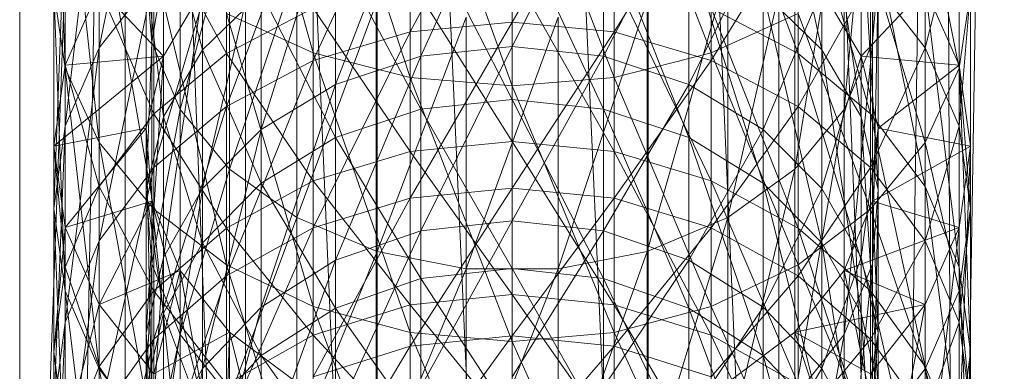
# Model space of a CAD drawing. Units: inches. Extents: x -1407 to 5313, y -1986 to 2766.
# Drawn here: x 2061 to 2088, y 1528 to 1537 of the extents above; entities that cross this region are included whole.
import ezdxf

# ---------------------------------------------------------------- set-up
doc = ezdxf.new("R2010")
doc.units = ezdxf.units.IN
doc.header["$MEASUREMENT"] = 0

msp = doc.modelspace()

# ---------------------------------------------------------------- linework, layer by layer
at = {"lineweight": 9}
for p, q in [((2060.999, 1584.533), (2060.993, 1504.039)), ((2084.978, 1501.623), (2086.124, 1584.677)), ((2086.464, 1502.349), (2086.128, 1584.677)), ((2086.464, 1502.349), (2087.84, 1584.677)), ((2063.866, 1584.365), (2060.993, 1504.039)), ((2062.381, 1502.349), (2063.866, 1584.365)), ((2063.866, 1501.623), (2063.866, 1584.365)), ((2067.151, 1500.466), (2063.866, 1584.365)), ((2084.978, 1501.623), (2081.895, 1578.209)), ((2067.151, 1500.466), (2067.151, 1578.056)), ((2070.715, 1499.754), (2067.374, 1577.99)), ((2081.694, 1500.466), (2081.694, 1578.056)), ((2081.694, 1500.466), (2079.472, 1551.602)), ((2070.715, 1499.754), (2070.715, 1551.224)), ((2078.129, 1499.754), (2078.129, 1551.224)), ((2084.402, 1544.965), (2084.245, 1536.646)), ((2061.922, 1544.511), (2062.236, 1535.951)), ((2066.628, 1544.766), (2068.999, 1536.364)), ((2064.649, 1544.054), (2063.16, 1536.5)), ((2068.999, 1543.757), (2071.641, 1535.695)), ((2068.999, 1543.757), (2068.999, 1536.364)), ((2079.846, 1543.757), (2079.846, 1536.364)), ((2081.267, 1543.668), (2082.865, 1536.447)), ((2064.6, 1536.646), (2064.6, 1543.155)), ((2071.641, 1543.131), (2074.422, 1535.468)), ((2071.641, 1543.131), (2071.641, 1535.695)), ((2074.422, 1499.513), (2072.477, 1543.067)), ((2074.422, 1542.918), (2077.203, 1535.695)), ((2074.422, 1542.918), (2074.422, 1535.468)), ((2074.422, 1499.513), (2074.422, 1542.918)), ((2078.129, 1499.754), (2076.184, 1543.053)), ((2077.203, 1543.131), (2079.846, 1536.364)), ((2077.203, 1543.131), (2077.203, 1535.695)), ((2084.245, 1543.155), (2083.47, 1534.819)), ((2084.245, 1536.646), (2084.245, 1543.155)), ((2082.215, 1536.348), (2079.846, 1542.77)), ((2062.236, 1542.499), (2063.16, 1533.926)), ((2062.236, 1542.499), (2062.236, 1535.951)), ((2086.608, 1542.499), (2086.608, 1535.951)), ((2063.16, 1542.238), (2062.236, 1534.37)), ((2063.16, 1542.238), (2063.16, 1536.5)), ((2065.979, 1536.447), (2065.979, 1542.188)), ((2074.422, 1542.203), (2071.641, 1536.939)), ((2074.422, 1542.203), (2074.422, 1537.203)), ((2082.865, 1536.447), (2082.865, 1542.188)), ((2082.865, 1542.188), (2083.933, 1534.619)), ((2085.685, 1542.238), (2085.685, 1536.5)), ((2071.641, 1541.951), (2068.999, 1536.161)), ((2071.641, 1541.951), (2071.641, 1536.939)), ((2077.203, 1541.951), (2074.422, 1537.203)), ((2077.203, 1541.951), (2077.203, 1536.939)), ((2066.628, 1536.348), (2066.628, 1541.586)), ((2074.422, 1541.767), (2071.935, 1536.276)), ((2074.422, 1541.767), (2074.422, 1536.537)), ((2082.215, 1536.348), (2082.215, 1541.586)), ((2084.195, 1534.701), (2082.215, 1541.586)), ((2065.373, 1541.431), (2064.6, 1536.646)), ((2065.373, 1534.819), (2065.373, 1541.431)), ((2071.935, 1541.517), (2069.605, 1535.508)), ((2071.935, 1541.517), (2071.935, 1536.276)), ((2076.909, 1541.517), (2074.422, 1536.537)), ((2076.909, 1541.517), (2076.909, 1536.276)), ((2083.47, 1541.431), (2082.128, 1533.198)), ((2083.47, 1534.819), (2083.47, 1541.431)), ((2068.999, 1541.205), (2066.628, 1534.906)), ((2068.999, 1541.205), (2068.999, 1536.161)), ((2079.846, 1541.205), (2077.203, 1536.939)), ((2079.846, 1541.205), (2079.846, 1536.161)), ((2069.605, 1540.784), (2067.577, 1534.282)), ((2069.605, 1540.784), (2069.605, 1535.508)), ((2079.24, 1540.784), (2076.909, 1536.276)), ((2079.24, 1540.784), (2079.24, 1535.508)), ((2063.16, 1540.587), (2064.649, 1532.11)), ((2063.16, 1540.587), (2063.16, 1533.926)), ((2085.685, 1540.587), (2086.608, 1535.951)), ((2085.685, 1540.587), (2085.685, 1533.926)), ((2062.236, 1540.214), (2061.922, 1532.128)), ((2062.236, 1540.214), (2062.236, 1534.37)), ((2064.912, 1534.619), (2064.912, 1540.45)), ((2064.912, 1540.45), (2065.979, 1536.447)), ((2083.933, 1534.619), (2083.933, 1540.45)), ((2083.933, 1540.45), (2084.402, 1532.635)), ((2086.608, 1540.214), (2085.685, 1536.5)), ((2086.608, 1540.214), (2086.608, 1534.37)), ((2064.649, 1534.701), (2064.649, 1540.013)), ((2066.628, 1536.348), (2064.649, 1540.013)), ((2066.628, 1540.005), (2064.649, 1533.239)), ((2066.628, 1540.005), (2066.628, 1534.906)), ((2074.422, 1535.097), (2071.935, 1539.935)), ((2071.935, 1534.833), (2071.935, 1539.935)), ((2074.422, 1535.097), (2074.422, 1540.188)), ((2076.909, 1534.833), (2074.422, 1540.188)), ((2076.909, 1534.833), (2076.909, 1539.935)), ((2076.909, 1539.935), (2079.24, 1534.056)), ((2082.215, 1540.005), (2079.846, 1536.161)), ((2082.215, 1540.005), (2082.215, 1534.906)), ((2084.195, 1534.701), (2084.195, 1540.013)), ((2085.685, 1532.729), (2084.195, 1540.013)), ((2066.717, 1539.9), (2065.373, 1534.819)), ((2066.717, 1533.198), (2066.717, 1539.9)), ((2082.128, 1539.9), (2080.3, 1531.883)), ((2082.128, 1533.198), (2082.128, 1539.9)), ((2067.577, 1539.613), (2065.979, 1532.675)), ((2067.577, 1539.613), (2067.577, 1534.282)), ((2081.268, 1539.613), (2079.24, 1535.508)), ((2081.268, 1539.613), (2081.268, 1534.282)), ((2069.605, 1534.056), (2069.605, 1539.191)), ((2069.605, 1539.191), (2071.935, 1534.833)), ((2079.24, 1534.056), (2079.24, 1539.191)), ((2079.24, 1539.191), (2081.267, 1532.814)), ((2064.649, 1538.873), (2066.628, 1530.593)), ((2064.649, 1538.873), (2064.649, 1532.11)), ((2084.195, 1538.873), (2085.685, 1533.926)), ((2084.195, 1538.873), (2084.195, 1532.11)), ((2068.545, 1538.658), (2066.717, 1533.198)), ((2068.545, 1531.883), (2068.545, 1538.658)), ((2074.422, 1533.954), (2074.422, 1538.618)), ((2077.203, 1533.683), (2074.422, 1538.618)), ((2080.3, 1538.658), (2078.103, 1530.957)), ((2080.3, 1531.883), (2080.3, 1538.658)), ((2063.16, 1536.5), (2064.649, 1538.41)), ((2064.649, 1538.41), (2063.16, 1531.242)), ((2064.442, 1532.635), (2064.442, 1538.563)), ((2064.6, 1536.646), (2064.442, 1538.563)), ((2064.442, 1538.563), (2064.912, 1534.619)), ((2064.649, 1538.41), (2064.649, 1533.239)), ((2074.422, 1533.954), (2071.641, 1538.357)), ((2071.641, 1533.683), (2071.641, 1538.357)), ((2077.203, 1533.683), (2077.203, 1538.357)), ((2079.846, 1532.882), (2077.203, 1538.357)), ((2084.195, 1538.41), (2082.215, 1534.906)), ((2084.195, 1538.41), (2085.685, 1536.5)), ((2084.195, 1538.41), (2084.195, 1533.239)), ((2084.402, 1538.563), (2084.245, 1530.618)), ((2084.402, 1538.563), (2084.245, 1536.646)), ((2084.402, 1532.635), (2084.402, 1538.563)), ((2061.922, 1538.082), (2061.922, 1532.128)), ((2062.236, 1535.951), (2061.922, 1538.082)), ((2061.922, 1538.082), (2062.236, 1529.886)), ((2062.236, 1536.03), (2063.16, 1538.13)), ((2063.16, 1532.729), (2063.16, 1538.13)), ((2064.649, 1534.701), (2063.16, 1538.13)), ((2063.16, 1538.13), (2064.912, 1536.275)), ((2064.912, 1536.275), (2065.979, 1538.078)), ((2065.979, 1538.078), (2064.912, 1530.788)), ((2065.979, 1538.078), (2065.979, 1532.675)), ((2082.865, 1538.078), (2081.268, 1534.282)), ((2082.865, 1538.078), (2083.933, 1536.275)), ((2082.865, 1538.078), (2082.865, 1532.675)), ((2085.685, 1538.13), (2083.933, 1536.275)), ((2085.685, 1538.13), (2086.608, 1536.03)), ((2085.685, 1532.729), (2085.685, 1538.13)), ((2086.608, 1530.531), (2085.685, 1538.13)), ((2086.922, 1538.082), (2086.608, 1535.951)), ((2086.922, 1538.082), (2086.608, 1534.37)), ((2086.922, 1538.082), (2086.922, 1532.128)), ((2065.979, 1536.447), (2067.577, 1538.004)), ((2067.577, 1532.814), (2067.577, 1538.004)), ((2067.577, 1538.004), (2069.605, 1534.056)), ((2081.267, 1532.814), (2081.267, 1538.004)), ((2081.267, 1538.004), (2082.865, 1531.188)), ((2081.267, 1538.004), (2082.865, 1536.447)), ((2066.628, 1536.348), (2068.999, 1537.587)), ((2070.741, 1537.785), (2068.545, 1531.883)), ((2068.999, 1532.882), (2068.999, 1537.587)), ((2071.641, 1533.683), (2068.999, 1537.587)), ((2070.741, 1530.957), (2070.741, 1537.785)), ((2078.103, 1537.785), (2075.675, 1530.48)), ((2078.103, 1530.957), (2078.103, 1537.785)), ((2079.846, 1532.882), (2079.846, 1537.587)), ((2082.215, 1531.593), (2079.846, 1537.587)), ((2079.846, 1537.587), (2082.215, 1536.348)), ((2068.999, 1536.364), (2066.628, 1537.441)), ((2066.628, 1537.441), (2068.999, 1529.452)), ((2066.628, 1537.441), (2066.628, 1530.593)), ((2073.169, 1537.334), (2070.741, 1530.957)), ((2075.675, 1537.334), (2073.169, 1530.48)), ((2073.169, 1530.48), (2073.169, 1537.334)), ((2075.675, 1530.48), (2075.675, 1537.334)), ((2082.215, 1537.441), (2079.846, 1536.364)), ((2082.215, 1537.441), (2084.195, 1532.11)), ((2082.215, 1537.441), (2082.215, 1530.593)), ((2074.422, 1537.203), (2071.641, 1536.939)), ((2074.422, 1537.203), (2071.641, 1532.408)), ((2074.422, 1537.203), (2077.203, 1536.939)), ((2074.422, 1537.203), (2074.422, 1532.682)), ((2068.999, 1536.161), (2071.641, 1536.939)), ((2071.641, 1536.939), (2068.999, 1531.599)), ((2071.641, 1536.939), (2071.641, 1532.408)), ((2077.203, 1536.939), (2074.422, 1532.682)), ((2077.203, 1536.939), (2079.846, 1536.161)), ((2077.203, 1536.939), (2077.203, 1532.408)), ((2062.236, 1534.37), (2063.16, 1536.5)), ((2063.16, 1536.5), (2062.236, 1529.017)), ((2063.16, 1536.5), (2063.16, 1531.242)), ((2064.6, 1536.646), (2064.442, 1532.635)), ((2065.373, 1534.819), (2064.6, 1536.646)), ((2064.6, 1530.618), (2064.6, 1536.646)), ((2064.912, 1534.619), (2065.979, 1536.447)), ((2065.979, 1531.188), (2065.979, 1536.447)), ((2065.979, 1536.447), (2067.577, 1532.814)), ((2074.422, 1536.537), (2071.935, 1536.276)), ((2074.422, 1536.537), (2071.935, 1531.517)), ((2074.422, 1536.537), (2076.909, 1536.276)), ((2074.422, 1536.537), (2074.422, 1531.789)), ((2082.865, 1531.188), (2082.865, 1536.447)), ((2082.865, 1536.447), (2083.933, 1529.277)), ((2082.865, 1536.447), (2083.933, 1534.619)), ((2084.245, 1536.646), (2083.47, 1528.697)), ((2084.245, 1536.646), (2083.47, 1534.819)), ((2085.685, 1536.5), (2084.195, 1533.239)), ((2084.245, 1530.618), (2084.245, 1536.646)), ((2085.685, 1536.5), (2086.608, 1534.37)), ((2085.685, 1536.5), (2085.685, 1531.242)), ((2061.922, 1533.82), (2064.912, 1536.275)), ((2062.236, 1536.03), (2064.912, 1536.275)), ((2064.912, 1536.275), (2064.442, 1534.318)), ((2064.912, 1536.275), (2064.442, 1528.739)), ((2064.649, 1534.701), (2066.628, 1536.348)), ((2064.912, 1536.275), (2064.912, 1530.788)), ((2066.628, 1531.593), (2066.628, 1536.348)), ((2068.999, 1532.882), (2066.628, 1536.348)), ((2071.641, 1535.695), (2068.999, 1536.364)), ((2068.999, 1536.364), (2071.641, 1528.744)), ((2068.999, 1536.364), (2068.999, 1529.452)), ((2069.605, 1535.508), (2071.935, 1536.276)), ((2069.605, 1530.718), (2071.935, 1536.276)), ((2071.935, 1536.276), (2071.935, 1531.517)), ((2076.909, 1536.276), (2074.422, 1531.789)), ((2076.909, 1536.276), (2076.909, 1531.517)), ((2076.909, 1536.276), (2079.24, 1535.508)), ((2079.846, 1536.364), (2077.203, 1535.695)), ((2079.846, 1536.364), (2082.215, 1530.593)), ((2079.846, 1536.364), (2079.846, 1529.452)), ((2082.215, 1531.593), (2082.215, 1536.348)), ((2084.195, 1529.879), (2082.215, 1536.348)), ((2082.215, 1536.348), (2084.195, 1534.701)), ((2083.933, 1536.275), (2082.865, 1532.675)), ((2086.608, 1536.03), (2083.933, 1536.275)), ((2083.933, 1536.275), (2084.403, 1534.318)), ((2083.933, 1536.275), (2083.933, 1530.788)), ((2061.922, 1533.82), (2062.236, 1536.03)), ((2062.236, 1530.531), (2062.236, 1536.03)), ((2063.16, 1532.729), (2062.236, 1536.03)), ((2063.16, 1533.926), (2062.236, 1535.951)), ((2062.236, 1535.951), (2063.16, 1527.757)), ((2062.236, 1535.951), (2062.236, 1529.886)), ((2066.628, 1534.906), (2068.999, 1536.161)), ((2068.999, 1536.161), (2066.628, 1530.295)), ((2068.999, 1536.161), (2068.999, 1531.599)), ((2079.846, 1536.161), (2077.203, 1532.408)), ((2079.846, 1536.161), (2082.215, 1534.906)), ((2079.846, 1536.161), (2079.846, 1531.599)), ((2086.608, 1536.03), (2084.403, 1534.318)), ((2086.608, 1535.951), (2085.685, 1533.926)), ((2086.608, 1536.03), (2086.922, 1533.82)), ((2086.608, 1530.531), (2086.608, 1536.03)), ((2086.922, 1528.217), (2086.608, 1536.03)), ((2086.608, 1535.951), (2086.922, 1532.128)), ((2086.608, 1535.951), (2086.608, 1529.886)), ((2074.422, 1535.468), (2071.641, 1535.695)), ((2071.641, 1535.695), (2074.422, 1528.504)), ((2071.641, 1535.695), (2071.641, 1528.744)), ((2077.203, 1535.695), (2074.422, 1535.468)), ((2077.203, 1535.695), (2079.846, 1529.452)), ((2077.203, 1535.695), (2077.203, 1528.744)), ((2067.577, 1534.282), (2069.605, 1535.508)), ((2067.577, 1529.442), (2069.605, 1535.508)), ((2069.605, 1535.508), (2069.605, 1530.718)), ((2074.422, 1535.468), (2075.272, 1533.413)), ((2074.422, 1535.468), (2074.422, 1528.504)), ((2076.909, 1531.517), (2079.24, 1535.508)), ((2079.24, 1535.508), (2079.24, 1530.718)), ((2079.24, 1535.508), (2081.268, 1534.282)), ((2064.649, 1533.239), (2066.628, 1534.906)), ((2066.628, 1534.906), (2064.649, 1528.563)), ((2066.628, 1534.906), (2066.628, 1530.295)), ((2074.422, 1535.097), (2071.935, 1534.833)), ((2074.422, 1530.494), (2074.422, 1535.097)), ((2076.909, 1530.219), (2074.422, 1535.097)), ((2074.422, 1535.097), (2076.909, 1534.833)), ((2082.215, 1534.906), (2079.846, 1531.599)), ((2082.215, 1534.906), (2084.195, 1533.239)), ((2082.215, 1534.906), (2082.215, 1530.295)), ((2063.16, 1532.729), (2064.649, 1534.701)), ((2064.442, 1532.635), (2064.912, 1534.619)), ((2065.373, 1534.819), (2064.6, 1530.618)), ((2064.649, 1529.879), (2064.649, 1534.701)), ((2066.628, 1531.593), (2064.649, 1534.701)), ((2064.912, 1529.277), (2064.912, 1534.619)), ((2064.912, 1534.619), (2065.979, 1531.188)), ((2066.717, 1533.198), (2065.373, 1534.819)), ((2065.373, 1528.697), (2065.373, 1534.819)), ((2069.605, 1534.056), (2071.935, 1534.833)), ((2074.422, 1530.494), (2071.935, 1534.833)), ((2071.935, 1530.219), (2071.935, 1534.833)), ((2076.909, 1530.219), (2076.909, 1534.833)), ((2076.909, 1534.833), (2079.24, 1529.411)), ((2076.909, 1534.833), (2079.24, 1534.056)), ((2083.47, 1534.819), (2082.128, 1526.991)), ((2083.47, 1534.819), (2082.128, 1533.198)), ((2083.47, 1528.697), (2083.47, 1534.819)), ((2083.933, 1529.277), (2083.933, 1534.619)), ((2083.933, 1534.619), (2084.402, 1527.203)), ((2083.933, 1534.619), (2084.402, 1532.635)), ((2084.195, 1529.879), (2084.195, 1534.701)), ((2085.685, 1527.826), (2084.195, 1534.701)), ((2084.195, 1534.701), (2085.685, 1532.729)), ((2061.922, 1532.128), (2062.236, 1534.37)), ((2062.236, 1534.37), (2061.922, 1526.674)), ((2061.922, 1533.82), (2064.442, 1534.318)), ((2062.236, 1534.37), (2062.236, 1529.017)), ((2062.236, 1531.609), (2064.442, 1534.318)), ((2064.6, 1532.33), (2064.442, 1534.318)), ((2064.442, 1534.318), (2064.442, 1528.739)), ((2064.442, 1534.318), (2064.6, 1526.658)), ((2084.403, 1534.318), (2083.933, 1530.788)), ((2084.403, 1534.318), (2084.245, 1532.33)), ((2084.403, 1534.318), (2084.403, 1528.739)), ((2086.922, 1533.82), (2084.403, 1534.318)), ((2086.608, 1534.37), (2085.685, 1531.242)), ((2086.608, 1534.37), (2086.922, 1532.128)), ((2086.608, 1534.37), (2086.608, 1529.017)), ((2065.979, 1532.675), (2067.577, 1534.282)), ((2065.979, 1527.769), (2067.577, 1534.282)), ((2067.577, 1534.282), (2067.577, 1529.442)), ((2067.577, 1532.814), (2069.605, 1534.056)), ((2069.605, 1529.411), (2069.605, 1534.056)), ((2069.605, 1534.056), (2071.935, 1530.219)), ((2079.24, 1530.718), (2081.268, 1534.282)), ((2079.24, 1529.411), (2079.24, 1534.056)), ((2079.24, 1534.056), (2081.267, 1528.122)), ((2079.24, 1534.056), (2081.267, 1532.814)), ((2081.268, 1534.282), (2081.268, 1529.442)), ((2081.268, 1534.282), (2082.865, 1532.675)), ((2061.922, 1528.217), (2061.922, 1533.82)), ((2062.236, 1530.531), (2061.922, 1533.82)), ((2062.236, 1531.609), (2061.922, 1533.82)), ((2064.649, 1532.11), (2063.16, 1533.926)), ((2063.16, 1533.926), (2064.649, 1525.847)), ((2063.16, 1533.926), (2063.16, 1527.757)), ((2074.422, 1533.954), (2071.641, 1533.683)), ((2074.422, 1529.783), (2074.422, 1533.954)), ((2077.203, 1529.502), (2074.422, 1533.954)), ((2074.422, 1533.954), (2077.203, 1533.683)), ((2085.685, 1533.926), (2084.195, 1532.11)), ((2086.922, 1533.82), (2084.245, 1532.33)), ((2085.685, 1533.926), (2086.608, 1529.886)), ((2085.685, 1533.926), (2085.685, 1527.757)), ((2086.608, 1525.902), (2086.922, 1533.82)), ((2086.922, 1533.82), (2086.608, 1531.609)), ((2086.922, 1528.217), (2086.922, 1533.82)), ((2068.999, 1532.882), (2071.641, 1533.683)), ((2074.422, 1529.783), (2071.641, 1533.683)), ((2071.641, 1529.502), (2071.641, 1533.683)), ((2077.203, 1529.502), (2077.203, 1533.683)), ((2079.846, 1528.673), (2077.203, 1533.683)), ((2077.203, 1533.683), (2079.846, 1532.882)), ((2063.16, 1531.242), (2064.649, 1533.239)), ((2064.649, 1533.239), (2063.16, 1526.488)), ((2064.649, 1533.239), (2064.649, 1528.563)), ((2075.273, 1533.412), (2077.203, 1528.744)), ((2084.195, 1533.239), (2082.215, 1530.295)), ((2084.195, 1533.239), (2085.685, 1531.242)), ((2084.195, 1533.239), (2084.195, 1528.563)), ((2066.717, 1533.198), (2065.373, 1528.697)), ((2068.545, 1531.883), (2066.717, 1533.198)), ((2066.717, 1526.991), (2066.717, 1533.198)), ((2082.128, 1533.198), (2080.3, 1525.608)), ((2082.128, 1533.198), (2080.3, 1531.883)), ((2082.128, 1526.991), (2082.128, 1533.198)), ((2062.236, 1530.531), (2063.16, 1532.729)), ((2063.16, 1527.826), (2063.16, 1532.729)), ((2064.649, 1529.879), (2063.16, 1532.729)), ((2065.979, 1531.188), (2067.577, 1532.814)), ((2066.628, 1531.593), (2068.999, 1532.882)), ((2067.577, 1528.122), (2067.577, 1532.814)), ((2067.577, 1532.814), (2069.605, 1529.411)), ((2068.999, 1528.673), (2068.999, 1532.882)), ((2071.641, 1529.502), (2068.999, 1532.882)), ((2079.846, 1528.673), (2079.846, 1532.882)), ((2082.215, 1527.338), (2079.846, 1532.882)), ((2079.846, 1532.882), (2082.215, 1531.593)), ((2081.267, 1528.122), (2081.267, 1532.814)), ((2081.267, 1532.814), (2082.865, 1526.431)), ((2081.267, 1532.814), (2082.865, 1531.188)), ((2085.685, 1527.826), (2085.685, 1532.729)), ((2086.608, 1525.538), (2085.685, 1532.729)), ((2085.685, 1532.729), (2086.608, 1530.531)), ((2064.442, 1527.203), (2064.442, 1532.635)), ((2064.6, 1530.618), (2064.442, 1532.635)), ((2064.442, 1532.635), (2064.912, 1529.277)), ((2064.912, 1530.788), (2065.979, 1532.675)), ((2064.912, 1525.805), (2065.979, 1532.675)), ((2065.979, 1532.675), (2065.979, 1527.769)), ((2074.422, 1532.682), (2071.641, 1532.408)), ((2074.422, 1532.682), (2071.641, 1528.374)), ((2074.422, 1532.682), (2077.203, 1532.408)), ((2074.422, 1532.682), (2074.422, 1528.658)), ((2081.268, 1529.442), (2082.865, 1532.675)), ((2082.865, 1532.675), (2082.865, 1527.769)), ((2082.865, 1532.675), (2083.933, 1530.788)), ((2084.402, 1532.635), (2084.245, 1525.095)), ((2084.402, 1532.635), (2084.245, 1530.618)), ((2084.402, 1527.203), (2084.402, 1532.635)), ((2062.236, 1531.609), (2064.6, 1532.33)), ((2063.16, 1529.509), (2064.6, 1532.33)), ((2065.373, 1530.436), (2064.6, 1532.33)), ((2064.6, 1532.33), (2065.373, 1524.674)), ((2064.6, 1532.33), (2064.6, 1526.658)), ((2068.999, 1531.599), (2071.641, 1532.408)), ((2071.641, 1532.408), (2068.999, 1527.538)), ((2071.641, 1532.408), (2071.641, 1528.374)), ((2077.203, 1532.408), (2074.422, 1528.658)), ((2077.203, 1532.408), (2079.846, 1531.599)), ((2077.203, 1532.408), (2077.203, 1528.374)), ((2084.245, 1532.33), (2083.47, 1530.436)), ((2086.608, 1531.609), (2084.245, 1532.33)), ((2084.245, 1532.33), (2084.403, 1528.739)), ((2084.245, 1532.33), (2084.245, 1526.658)), ((2061.922, 1532.128), (2061.922, 1526.674)), ((2062.236, 1529.886), (2061.922, 1532.128)), ((2061.922, 1532.128), (2062.236, 1524.331)), ((2066.628, 1530.593), (2064.649, 1532.11)), ((2064.649, 1532.11), (2066.628, 1524.252)), ((2064.649, 1532.11), (2064.649, 1525.847)), ((2068.545, 1531.883), (2066.717, 1526.991)), ((2070.741, 1530.957), (2068.545, 1531.883)), ((2068.545, 1525.608), (2068.545, 1531.883)), ((2080.3, 1531.883), (2078.103, 1524.634)), ((2080.3, 1531.883), (2078.103, 1530.957)), ((2080.3, 1525.608), (2080.3, 1531.883)), ((2084.195, 1532.11), (2082.215, 1530.593)), ((2084.195, 1532.11), (2085.685, 1527.757)), ((2084.195, 1532.11), (2084.195, 1525.847)), ((2086.922, 1532.128), (2086.608, 1529.886)), ((2086.922, 1532.128), (2086.608, 1529.017)), ((2086.922, 1532.128), (2086.922, 1526.674)), ((2074.422, 1531.789), (2071.935, 1531.517)), ((2074.422, 1531.789), (2071.935, 1527.26)), ((2074.422, 1531.789), (2076.909, 1531.517)), ((2074.422, 1531.789), (2074.422, 1527.542)), ((2061.922, 1528.217), (2062.236, 1531.609)), ((2062.236, 1525.902), (2062.236, 1531.609)), ((2063.16, 1529.509), (2062.236, 1531.609)), ((2064.649, 1529.879), (2066.628, 1531.593)), ((2066.628, 1530.295), (2068.999, 1531.599)), ((2068.999, 1531.599), (2066.628, 1526.191)), ((2066.628, 1527.338), (2066.628, 1531.593)), ((2068.999, 1528.673), (2066.628, 1531.593)), ((2068.999, 1531.599), (2068.999, 1527.538)), ((2069.605, 1530.718), (2071.935, 1531.517)), ((2069.605, 1526.433), (2071.935, 1531.517)), ((2071.935, 1531.517), (2071.935, 1527.26)), ((2076.909, 1531.517), (2074.422, 1527.542)), ((2076.909, 1531.517), (2076.909, 1527.26)), ((2076.909, 1531.517), (2079.24, 1530.718)), ((2079.846, 1531.599), (2077.203, 1528.374)), ((2079.846, 1531.599), (2082.215, 1530.295)), ((2079.846, 1531.599), (2079.846, 1527.538)), ((2082.215, 1527.338), (2082.215, 1531.593)), ((2084.195, 1525.564), (2082.215, 1531.593)), ((2082.215, 1531.593), (2084.195, 1529.879)), ((2086.608, 1531.609), (2083.47, 1530.436)), ((2085.685, 1523.704), (2086.608, 1531.609)), ((2086.608, 1531.609), (2085.685, 1529.509)), ((2086.608, 1525.902), (2086.608, 1531.609)), ((2062.236, 1529.017), (2063.16, 1531.242)), ((2063.16, 1531.242), (2062.236, 1524.176)), ((2063.16, 1531.242), (2063.16, 1526.488)), ((2064.912, 1529.277), (2065.979, 1531.188)), ((2065.979, 1526.431), (2065.979, 1531.188)), ((2065.979, 1531.188), (2067.577, 1528.122)), ((2082.865, 1526.431), (2082.865, 1531.188)), ((2082.865, 1531.188), (2083.933, 1524.446)), ((2082.865, 1531.188), (2083.933, 1529.277)), ((2085.685, 1531.242), (2084.195, 1528.563)), ((2085.685, 1531.242), (2086.608, 1529.017)), ((2085.685, 1531.242), (2085.685, 1526.488)), ((2070.741, 1530.957), (2068.545, 1525.608)), ((2073.169, 1530.48), (2070.741, 1530.957)), ((2070.741, 1524.634), (2070.741, 1530.957)), ((2078.103, 1530.957), (2075.675, 1524.132)), ((2078.103, 1530.957), (2075.675, 1530.48)), ((2078.103, 1524.634), (2078.103, 1530.957)), ((2064.442, 1528.739), (2064.912, 1530.788)), ((2064.442, 1523.673), (2064.912, 1530.788)), ((2064.6, 1530.618), (2064.442, 1527.203)), ((2065.373, 1528.697), (2064.6, 1530.618)), ((2064.6, 1525.095), (2064.6, 1530.618)), ((2064.912, 1530.788), (2064.912, 1525.805)), ((2068.999, 1529.452), (2066.628, 1530.593)), ((2066.628, 1530.593), (2068.999, 1523.051)), ((2066.628, 1530.593), (2066.628, 1524.252)), ((2067.577, 1529.442), (2069.605, 1530.718)), ((2067.577, 1525.113), (2069.605, 1530.718)), ((2069.605, 1530.718), (2069.605, 1526.433)), ((2076.909, 1527.26), (2079.24, 1530.718)), ((2079.24, 1530.718), (2079.24, 1526.433)), ((2079.24, 1530.718), (2081.268, 1529.442)), ((2082.215, 1530.593), (2079.846, 1529.452)), ((2082.215, 1530.593), (2084.195, 1525.847)), ((2082.215, 1530.593), (2082.215, 1524.252)), ((2082.865, 1527.769), (2083.933, 1530.788)), ((2084.245, 1530.618), (2083.47, 1523.088)), ((2084.245, 1530.618), (2083.47, 1528.697)), ((2083.933, 1530.788), (2083.933, 1525.805)), ((2083.933, 1530.788), (2084.403, 1528.739)), ((2084.245, 1525.095), (2084.245, 1530.618)), ((2061.922, 1528.217), (2062.236, 1530.531)), ((2062.236, 1525.538), (2062.236, 1530.531)), ((2063.16, 1527.826), (2062.236, 1530.531)), ((2063.16, 1529.509), (2065.373, 1530.436)), ((2064.649, 1527.626), (2065.373, 1530.436)), ((2064.649, 1528.563), (2066.628, 1530.295)), ((2066.628, 1530.295), (2064.649, 1524.401)), ((2066.717, 1528.754), (2065.373, 1530.436)), ((2065.373, 1530.436), (2066.717, 1522.913)), ((2065.373, 1530.436), (2065.373, 1524.674)), ((2066.628, 1530.295), (2066.628, 1526.191)), ((2073.169, 1530.48), (2070.741, 1524.634)), ((2074.422, 1530.494), (2071.935, 1530.219)), ((2075.675, 1530.48), (2073.169, 1524.132)), ((2075.675, 1530.48), (2073.169, 1530.48)), ((2073.169, 1524.132), (2073.169, 1530.48)), ((2074.422, 1526.397), (2074.422, 1530.494)), ((2076.909, 1526.112), (2074.422, 1530.494)), ((2074.422, 1530.494), (2076.909, 1530.219)), ((2075.675, 1524.132), (2075.675, 1530.48)), ((2082.215, 1530.295), (2079.846, 1527.538)), ((2083.47, 1530.436), (2082.128, 1528.754)), ((2082.215, 1530.295), (2084.195, 1528.563)), ((2082.215, 1530.295), (2082.215, 1526.191)), ((2085.685, 1529.509), (2083.47, 1530.436)), ((2083.47, 1530.436), (2084.245, 1526.658)), ((2083.47, 1530.436), (2083.47, 1524.674)), ((2086.608, 1525.538), (2086.608, 1530.531)), ((2086.922, 1523.129), (2086.608, 1530.531)), ((2086.608, 1530.531), (2086.922, 1528.217)), ((2069.605, 1529.411), (2071.935, 1530.219)), ((2074.422, 1526.397), (2071.935, 1530.219)), ((2071.935, 1526.112), (2071.935, 1530.219)), ((2076.909, 1526.112), (2076.909, 1530.219)), ((2076.909, 1530.219), (2079.24, 1525.278)), ((2076.909, 1530.219), (2079.24, 1529.411)), ((2063.16, 1527.757), (2062.236, 1529.886)), ((2062.236, 1529.886), (2063.16, 1522.105)), ((2062.236, 1529.886), (2062.236, 1524.331)), ((2063.16, 1527.826), (2064.649, 1529.879)), ((2064.649, 1525.564), (2064.649, 1529.879)), ((2066.628, 1527.338), (2064.649, 1529.879)), ((2074.422, 1529.783), (2071.641, 1529.502)), ((2074.422, 1526.12), (2074.422, 1529.783)), ((2077.203, 1525.831), (2074.422, 1529.783)), ((2074.422, 1529.783), (2077.203, 1529.502)), ((2084.195, 1525.564), (2084.195, 1529.879)), ((2085.685, 1523.44), (2084.195, 1529.879)), ((2084.195, 1529.879), (2085.685, 1527.826)), ((2086.608, 1529.886), (2085.685, 1527.757)), ((2086.608, 1529.886), (2086.922, 1526.674)), ((2086.608, 1529.886), (2086.608, 1524.331)), ((2062.236, 1525.902), (2063.16, 1529.509)), ((2063.16, 1523.704), (2063.16, 1529.509)), ((2064.649, 1527.626), (2063.16, 1529.509)), ((2068.999, 1528.673), (2071.641, 1529.502)), ((2074.422, 1526.12), (2071.641, 1529.502)), ((2071.641, 1525.831), (2071.641, 1529.502)), ((2077.203, 1525.831), (2077.203, 1529.502)), ((2079.846, 1524.978), (2077.203, 1529.502)), ((2077.203, 1529.502), (2079.846, 1528.673)), ((2085.685, 1529.509), (2082.128, 1528.754)), ((2084.195, 1521.732), (2085.685, 1529.509)), ((2085.685, 1529.509), (2084.195, 1527.626)), ((2085.685, 1523.704), (2085.685, 1529.509)), ((2064.442, 1527.203), (2064.912, 1529.277)), ((2064.912, 1524.446), (2064.912, 1529.277)), ((2064.912, 1529.277), (2065.979, 1526.431)), ((2065.979, 1527.769), (2067.577, 1529.442)), ((2065.979, 1523.382), (2067.577, 1529.442)), ((2067.577, 1529.442), (2067.577, 1525.113)), ((2067.577, 1528.122), (2069.605, 1529.411)), ((2071.641, 1528.744), (2068.999, 1529.452)), ((2068.999, 1529.452), (2071.641, 1522.306)), ((2068.999, 1529.452), (2068.999, 1523.051)), ((2069.605, 1525.278), (2069.605, 1529.411)), ((2069.605, 1529.411), (2071.935, 1526.112)), ((2079.846, 1529.452), (2077.203, 1528.744)), ((2079.24, 1526.433), (2081.268, 1529.442)), ((2079.24, 1525.278), (2079.24, 1529.411)), ((2079.24, 1529.411), (2081.267, 1523.945)), ((2079.24, 1529.411), (2081.267, 1528.122)), ((2079.846, 1529.452), (2082.215, 1524.252)), ((2079.846, 1529.452), (2079.846, 1523.051)), ((2081.268, 1529.442), (2081.268, 1525.113)), ((2081.268, 1529.442), (2082.865, 1527.769)), ((2083.933, 1524.446), (2083.933, 1529.277)), ((2083.933, 1529.277), (2084.402, 1522.291)), ((2083.933, 1529.277), (2084.402, 1527.203)), ((2061.922, 1526.674), (2062.236, 1529.017)), ((2062.236, 1529.017), (2061.922, 1521.742)), ((2062.236, 1529.017), (2062.236, 1524.176)), ((2086.608, 1529.017), (2085.685, 1526.488)), ((2086.608, 1529.017), (2086.922, 1526.674)), ((2086.608, 1529.017), (2086.608, 1524.176)), ((2064.442, 1528.739), (2064.442, 1523.673)), ((2064.6, 1526.658), (2064.442, 1528.739)), ((2064.6, 1521.507), (2064.442, 1528.739)), ((2065.373, 1528.697), (2064.6, 1525.095)), ((2064.649, 1527.626), (2066.717, 1528.754)), ((2066.717, 1526.991), (2065.373, 1528.697)), ((2065.373, 1523.088), (2065.373, 1528.697)), ((2066.628, 1526.053), (2066.717, 1528.754)), ((2066.628, 1527.338), (2068.999, 1528.673)), ((2068.545, 1527.39), (2066.717, 1528.754)), ((2066.717, 1528.754), (2068.545, 1521.485)), ((2066.717, 1528.754), (2066.717, 1522.913)), ((2068.999, 1524.978), (2068.999, 1528.673)), ((2071.641, 1525.831), (2068.999, 1528.673)), ((2074.422, 1528.504), (2071.641, 1528.744)), ((2071.641, 1528.744), (2074.422, 1522.054)), ((2071.641, 1528.744), (2071.641, 1522.306)), ((2077.203, 1528.744), (2074.422, 1528.504)), ((2077.203, 1528.744), (2079.846, 1523.051)), ((2077.203, 1528.744), (2077.203, 1522.306)), ((2079.846, 1524.978), (2079.846, 1528.673)), ((2082.215, 1523.603), (2079.846, 1528.673)), ((2079.846, 1528.673), (2082.215, 1527.338)), ((2082.128, 1528.754), (2080.3, 1527.39)), ((2084.195, 1527.626), (2082.128, 1528.754)), ((2082.128, 1528.754), (2083.47, 1524.674)), ((2082.128, 1528.754), (2082.128, 1522.913)), ((2083.47, 1528.697), (2082.128, 1521.305)), ((2083.47, 1528.697), (2082.128, 1526.991)), ((2083.47, 1523.088), (2083.47, 1528.697)), ((2083.933, 1525.805), (2084.403, 1528.739)), ((2084.403, 1528.739), (2084.245, 1526.658)), ((2084.403, 1528.739), (2084.403, 1523.673)), ((2063.16, 1526.488), (2064.649, 1528.563)), ((2064.649, 1528.563), (2063.16, 1522.257)), ((2064.649, 1528.563), (2064.649, 1524.401)), ((2074.422, 1528.658), (2071.641, 1528.374)), ((2074.422, 1528.658), (2071.641, 1524.856)), ((2074.422, 1528.658), (2077.203, 1528.374)), ((2074.422, 1528.658), (2074.422, 1525.148)), ((2074.422, 1528.504), (2077.203, 1522.306)), ((2074.422, 1528.504), (2074.422, 1522.054)), ((2084.195, 1528.563), (2082.215, 1526.191)), ((2084.195, 1528.563), (2085.685, 1526.488)), ((2084.195, 1528.563), (2084.195, 1524.401)), ((2061.922, 1523.129), (2061.922, 1528.217)), ((2062.236, 1525.538), (2061.922, 1528.217)), ((2062.236, 1525.902), (2061.922, 1528.217)), ((2065.979, 1526.431), (2067.577, 1528.122)), ((2067.577, 1523.945), (2067.577, 1528.122)), ((2067.577, 1528.122), (2069.605, 1525.278)), ((2068.999, 1527.538), (2071.641, 1528.374)), ((2071.641, 1528.374), (2068.999, 1523.996)), ((2071.641, 1528.374), (2071.641, 1524.856)), ((2077.203, 1528.374), (2074.422, 1525.148)), ((2077.203, 1528.374), (2079.846, 1527.538)), ((2077.203, 1528.374), (2077.203, 1524.856)), ((2081.267, 1523.945), (2081.267, 1528.122)), ((2081.267, 1528.122), (2082.865, 1522.198)), ((2081.267, 1528.122), (2082.865, 1526.431)), ((2086.608, 1520.721), (2086.922, 1528.217)), ((2086.922, 1528.217), (2086.608, 1525.902)), ((2086.922, 1523.129), (2086.922, 1528.217)), ((2062.236, 1525.538), (2063.16, 1527.826)), ((2063.16, 1523.44), (2063.16, 1527.826)), ((2064.649, 1525.564), (2063.16, 1527.826)), ((2064.649, 1525.847), (2063.16, 1527.757)), ((2063.16, 1527.757), (2064.649, 1520.109)), ((2063.16, 1527.757), (2063.16, 1522.105)), ((2064.912, 1525.805), (2065.979, 1527.769)), ((2064.912, 1521.349), (2065.979, 1527.769)), ((2065.979, 1527.769), (2065.979, 1523.382)), ((2081.268, 1525.113), (2082.865, 1527.769)), ((2082.865, 1527.769), (2082.865, 1523.382)), ((2082.865, 1527.769), (2083.933, 1525.805)), ((2085.685, 1527.757), (2084.195, 1525.847)), ((2085.685, 1523.44), (2085.685, 1527.826)), ((2086.608, 1521.072), (2085.685, 1527.826)), ((2085.685, 1527.826), (2086.608, 1525.538)), ((2085.685, 1527.757), (2086.608, 1524.331)), ((2085.685, 1527.757), (2085.685, 1522.105))]:
    msp.add_line(p, q, dxfattribs=at)

doc.saveas('drawing.dxf')
